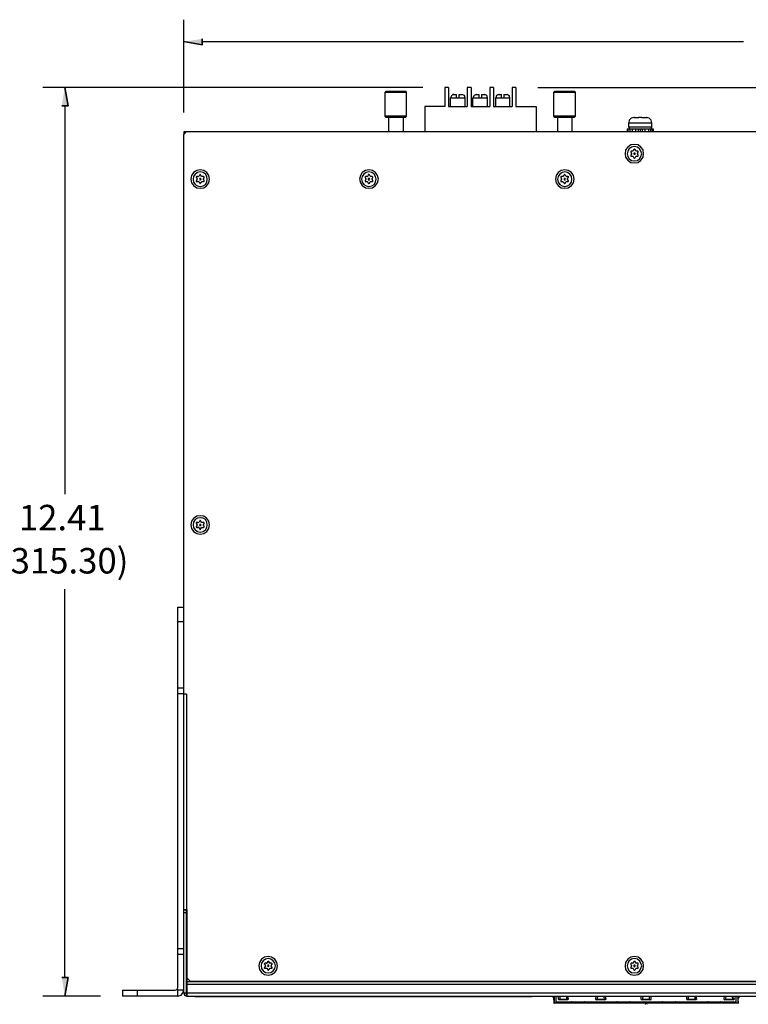
# Model space of a CAD drawing. Units: inches. Extents: x 2.6 to 15.6, y 1.6 to 10.5.
# Drawn here: x 5.1 to 8.2, y 1.6 to 5.8 of the extents above; entities that cross this region are included whole.
import ezdxf

# ---------------------------------------------------------------- set-up
doc = ezdxf.new("R2010")
doc.units = ezdxf.units.IN
doc.header["$MEASUREMENT"] = 0
doc.layers.add('Layer 1', color=7, linetype='Continuous')

msp = doc.modelspace()

# ---------------------------------------------------------------- hatches: boundary and pattern name
at = {"layer": 'Layer 1', "true_color": 0xffffff}
for points in [[(5.9133, 5.7206), (5.9133, 5.6956), (5.835, 5.7089)], [(5.3167, 5.4356), (5.3433, 5.4356), (5.33, 5.5139)], [(5.3167, 1.7306), (5.3433, 1.7306), (5.33, 1.6522)], [(7.4083, 1.6522), (7.405, 1.6522), (7.4083, 1.6489)], [(7.405, 1.6522), (7.4083, 1.6489), (7.405, 1.6489)], [(7.4083, 1.6406), (7.405, 1.6406), (7.4083, 1.6222)], [(7.405, 1.6406), (7.4083, 1.6222), (7.405, 1.6222)], [(8.19, 1.6489), (8.1917, 1.6489), (8.19, 1.6522)], [(8.1917, 1.6489), (8.19, 1.6522), (8.1917, 1.6522)], [(8.19, 1.6222), (8.1917, 1.6222), (8.19, 1.6406)], [(8.1917, 1.6222), (8.19, 1.6406), (8.1917, 1.6406)], [(7.4067, 1.6222), (7.4067, 1.6206), (7.4083, 1.6222)], [(7.4067, 1.6206), (7.4083, 1.6222), (7.4083, 1.6206)], [(7.795, 1.6189), (7.7967, 1.6172), (7.7983, 1.6222)], [(7.7967, 1.6172), (7.7983, 1.6222), (7.8, 1.6206)], [(7.8, 1.6222), (7.7983, 1.6206), (7.8033, 1.6189)], [(7.7983, 1.6206), (7.8033, 1.6189), (7.8017, 1.6172)], [(8.1883, 1.6222), (8.1883, 1.6206), (8.19, 1.6222)], [(8.1883, 1.6206), (8.19, 1.6222), (8.19, 1.6206)]]:
    msp.add_hatch(color=7, dxfattribs=at).paths.add_polyline_path(points)

# ---------------------------------------------------------------- linework, layer by layer
at = {"layer": 'Layer 1', "color": 7, "lineweight": 25, "true_color": 0xffffff}
for points in [[(5.835, 5.4072), (5.835, 5.8022)], [(5.9133, 5.7089), (8.2117, 5.7089)], [(6.85, 5.5139), (5.2367, 5.5139)], [(6.695, 5.4989), (6.69, 5.4939)], [(6.69, 5.3922), (6.69, 5.4939)], [(6.69, 5.4939), (6.7817, 5.4939)], [(6.695, 5.4989), (6.7767, 5.4989)], [(6.7767, 5.4989), (6.7817, 5.4939)], [(6.7817, 5.3922), (6.7817, 5.4939)], [(6.9433, 5.5139), (6.9433, 5.4339)], [(6.96, 5.5139), (6.9433, 5.5139)], [(6.96, 5.5139), (6.96, 5.4339)], [(6.9783, 5.4839), (6.9717, 5.4789), (6.9683, 5.4706)], [(6.9783, 5.4839), (6.98, 5.4839)], [(6.9817, 5.4839), (6.9783, 5.4839)], [(6.9817, 5.4839), (6.9933, 5.4839)], [(6.9933, 5.4706), (6.9933, 5.4839)], [(7.0033, 5.4839), (7.0033, 5.4706)], [(7.0033, 5.4839), (7.0167, 5.4839)], [(7.03, 5.4706), (7.0267, 5.4806), (7.0167, 5.4839)], [(7.0383, 5.5139), (7.0383, 5.4339)], [(7.055, 5.5139), (7.0383, 5.5139)], [(7.055, 5.5139), (7.055, 5.4339)], [(7.0767, 5.4839), (7.0683, 5.4806), (7.0633, 5.4706)], [(7.0767, 5.4839), (7.0783, 5.4839)], [(7.0767, 5.4839), (7.09, 5.4839)], [(7.0767, 5.4839), (7.0783, 5.4839)], [(7.0767, 5.4839), (7.0783, 5.4839)], [(7.09, 5.4706), (7.09, 5.4839)], [(7.1, 5.4839), (7.1, 5.4706)], [(7.1, 5.4839), (7.1117, 5.4839)], [(7.1133, 5.4839), (7.1117, 5.4839)], [(7.1133, 5.4839), (7.115, 5.4839)], [(7.1133, 5.4839), (7.115, 5.4839)], [(7.125, 5.4706), (7.1217, 5.4806), (7.1133, 5.4839)], [(7.135, 5.5139), (7.135, 5.4339)], [(7.15, 5.5139), (7.135, 5.5139)], [(7.15, 5.5139), (7.15, 5.4339)], [(7.1717, 5.4839), (7.1633, 5.4806), (7.16, 5.4706)], [(7.1717, 5.4839), (7.1733, 5.4839)], [(7.1717, 5.4839), (7.185, 5.4839)], [(7.1717, 5.4839), (7.1733, 5.4839)], [(7.1717, 5.4839), (7.1733, 5.4839)], [(7.185, 5.4706), (7.185, 5.4839)], [(7.195, 5.4839), (7.195, 5.4706)], [(7.195, 5.4839), (7.2083, 5.4839)], [(7.2083, 5.4839), (7.21, 5.4839)], [(7.2083, 5.4839), (7.21, 5.4839)], [(7.2083, 5.4839), (7.21, 5.4839)], [(7.22, 5.4706), (7.2167, 5.4806), (7.2083, 5.4839)], [(7.23, 5.5139), (7.23, 5.4339)], [(7.245, 5.5139), (7.23, 5.5139)], [(7.245, 5.5139), (7.245, 5.4339)], [(7.3383, 5.5139), (11.7983, 5.5139)], [(7.4117, 5.4989), (7.4067, 5.4939)], [(7.4067, 5.3922), (7.4067, 5.4939)], [(7.4067, 5.4939), (7.4983, 5.4939)], [(7.4117, 5.4989), (7.4933, 5.4989)], [(7.4933, 5.4989), (7.4983, 5.4939)], [(7.4983, 5.3922), (7.4983, 5.4939)], [(6.9683, 5.4339), (6.9683, 5.4706)], [(6.9683, 5.4706), (7.03, 5.4706)], [(7.03, 5.4339), (7.03, 5.4706)], [(7.0633, 5.4339), (7.0633, 5.4706)], [(7.0633, 5.4706), (7.125, 5.4706)], [(7.125, 5.4339), (7.125, 5.4706)], [(7.16, 5.4339), (7.16, 5.4706)], [(7.16, 5.4706), (7.22, 5.4706)], [(7.22, 5.4339), (7.22, 5.4706)], [(5.33, 5.4356), (5.33, 3.7861)], [(6.8583, 5.4339), (6.8583, 5.3272)], [(6.9433, 5.4339), (6.8583, 5.4339)], [(6.96, 5.4339), (7.0383, 5.4339)], [(7.055, 5.4339), (7.135, 5.4339)], [(7.15, 5.4339), (7.23, 5.4339)], [(7.245, 5.4339), (7.3317, 5.4339)], [(7.3317, 5.4339), (7.3317, 5.3272)], [(6.695, 5.3872), (6.69, 5.3922)], [(6.7817, 5.3922), (6.69, 5.3922)], [(6.7767, 5.3872), (6.695, 5.3872)], [(6.705, 5.3872), (6.705, 5.3272)], [(6.7667, 5.3872), (6.7667, 5.3272)], [(6.7767, 5.3872), (6.7817, 5.3922)], [(7.4117, 5.3872), (7.4067, 5.3922)], [(7.4983, 5.3922), (7.4067, 5.3922)], [(7.4933, 5.3872), (7.4117, 5.3872)], [(7.4217, 5.3872), (7.4217, 5.3272)], [(7.4833, 5.3872), (7.4833, 5.3272)], [(7.4933, 5.3872), (7.4983, 5.3922)], [(7.7467, 5.3872), (7.735, 5.3839), (7.7267, 5.3756), (7.725, 5.3639)], [(7.725, 5.3456), (7.725, 5.3639)], [(7.725, 5.3639), (7.8233, 5.3639)], [(7.7467, 5.3872), (7.7483, 5.3872)], [(7.7483, 5.3872), (7.7467, 5.3872)], [(7.75, 5.3872), (7.7483, 5.3872)], [(7.75, 5.3872), (7.7667, 5.3872)], [(7.7667, 5.3872), (7.7683, 5.3872)], [(7.78, 5.3872), (7.7667, 5.3872)], [(7.78, 5.3872), (7.7817, 5.3872)], [(7.78, 5.3872), (7.7967, 5.3872)], [(7.7967, 5.3872), (7.8, 5.3872)], [(7.8017, 5.3872), (7.8, 5.3872)], [(7.8017, 5.3872), (7.8033, 5.3872)], [(7.8233, 5.3639), (7.82, 5.3756), (7.8117, 5.3839), (7.8017, 5.3872)], [(7.8233, 5.3456), (7.8233, 5.3639)], [(5.8467, 5.3272), (5.835, 5.3139)], [(5.8367, 5.3172), (5.8367, 5.3272)], [(5.8367, 5.3272), (11.2183, 5.3272)], [(5.8433, 5.3222), (5.8433, 5.3272)], [(7.7183, 5.3389), (7.7183, 5.3272)], [(7.7183, 5.3389), (7.8283, 5.3389)], [(7.7217, 5.3389), (7.7217, 5.3272)], [(7.8233, 5.3456), (7.725, 5.3456)], [(7.725, 5.3456), (7.7267, 5.3406), (7.73, 5.3389)], [(7.73, 5.3389), (7.73, 5.3272)], [(7.74, 5.3389), (7.74, 5.3272)], [(7.7533, 5.3389), (7.7533, 5.3272)], [(7.765, 5.3389), (7.765, 5.3272)], [(7.7733, 5.3389), (7.7733, 5.3272)], [(7.7817, 5.3389), (7.7817, 5.3272)], [(7.7933, 5.3389), (7.7933, 5.3272)], [(7.8083, 5.3389), (7.8083, 5.3272)], [(7.8167, 5.3389), (7.8217, 5.3406), (7.8233, 5.3456)], [(7.8167, 5.3389), (7.8167, 5.3272)], [(7.825, 5.3389), (7.825, 5.3272)], [(7.8283, 5.3389), (7.8283, 5.3272)], [(5.835, 1.6656), (5.835, 5.3139)], [(7.7883, 5.2322), (7.7867, 5.2489), (7.7767, 5.2606), (7.765, 5.2706), (7.7483, 5.2722), (7.7333, 5.2706), (7.7217, 5.2606), (7.7117, 5.2489), (7.71, 5.2322), (7.7117, 5.2172), (7.7217, 5.2056), (7.7333, 5.1956), (7.7483, 5.1939), (7.765, 5.1956), (7.7767, 5.2056), (7.7867, 5.2172), (7.7883, 5.2322)], [(7.78, 5.2322), (7.7767, 5.2439), (7.77, 5.2539), (7.7617, 5.2606), (7.7483, 5.2639), (7.7367, 5.2606), (7.7267, 5.2539), (7.7217, 5.2439), (7.7183, 5.2322), (7.7217, 5.2206), (7.7267, 5.2106), (7.7367, 5.2039), (7.7483, 5.2022), (7.7617, 5.2039), (7.77, 5.2106), (7.7767, 5.2206), (7.78, 5.2322)], [(7.735, 5.2439), (7.7333, 5.2422), (7.7333, 5.2406)], [(7.7333, 5.2406), (7.7367, 5.2339)], [(7.7367, 5.2322), (7.7333, 5.2256)], [(7.7417, 5.2439), (7.735, 5.2439)], [(7.7367, 5.2322), (7.7367, 5.2339)], [(7.7417, 5.2439), (7.7433, 5.2456)], [(7.7467, 5.2506), (7.7433, 5.2456)], [(7.7517, 5.2506), (7.75, 5.2522), (7.7483, 5.2522), (7.7467, 5.2506)], [(7.7517, 5.2322), (7.7517, 5.2356), (7.7467, 5.2356), (7.7467, 5.2306), (7.7517, 5.2306), (7.7517, 5.2322)], [(7.755, 5.2456), (7.7517, 5.2506)], [(7.755, 5.2456), (7.7567, 5.2439)], [(7.7633, 5.2439), (7.7567, 5.2439)], [(7.7617, 5.2339), (7.765, 5.2406)], [(7.7617, 5.2339), (7.7617, 5.2322)], [(7.765, 5.2256), (7.7617, 5.2322)], [(7.765, 5.2406), (7.765, 5.2422), (7.7633, 5.2439)], [(7.7333, 5.2256), (7.7333, 5.2222), (7.735, 5.2222)], [(7.735, 5.2222), (7.7417, 5.2222)], [(7.7433, 5.2206), (7.7417, 5.2222)], [(7.7433, 5.2206), (7.7467, 5.2156)], [(7.7467, 5.2156), (7.7483, 5.2139), (7.75, 5.2139), (7.7517, 5.2156)], [(7.7517, 5.2156), (7.755, 5.2206)], [(7.7567, 5.2222), (7.755, 5.2206)], [(7.7567, 5.2222), (7.7633, 5.2222)], [(7.7633, 5.2222), (7.765, 5.2222), (7.765, 5.2256)], [(5.945, 5.1239), (5.9417, 5.1406), (5.9333, 5.1522), (5.92, 5.1606), (5.905, 5.1639), (5.89, 5.1606), (5.8767, 5.1522), (5.8683, 5.1406), (5.865, 5.1239), (5.8683, 5.1089), (5.8767, 5.0972), (5.89, 5.0872), (5.905, 5.0856), (5.92, 5.0872), (5.9333, 5.0972), (5.9417, 5.1089), (5.945, 5.1239)], [(5.935, 5.1239), (5.9333, 5.1356), (5.9267, 5.1456), (5.9167, 5.1522), (5.905, 5.1556), (5.8933, 5.1522), (5.8833, 5.1456), (5.8767, 5.1356), (5.875, 5.1239), (5.8767, 5.1122), (5.8833, 5.1022), (5.8933, 5.0956), (5.905, 5.0939), (5.9167, 5.0956), (5.9267, 5.1022), (5.9333, 5.1122), (5.935, 5.1239)], [(6.6617, 5.1239), (6.6583, 5.1406), (6.65, 5.1522), (6.6367, 5.1606), (6.6217, 5.1639), (6.6067, 5.1606), (6.5933, 5.1522), (6.585, 5.1406), (6.5817, 5.1239), (6.585, 5.1089), (6.5933, 5.0972), (6.6067, 5.0872), (6.6217, 5.0856), (6.6367, 5.0872), (6.65, 5.0972), (6.6583, 5.1089), (6.6617, 5.1239)], [(6.6517, 5.1239), (6.65, 5.1356), (6.6433, 5.1456), (6.6333, 5.1522), (6.6217, 5.1556), (6.61, 5.1522), (6.6, 5.1456), (6.5933, 5.1356), (6.59, 5.1239), (6.5933, 5.1122), (6.6, 5.1022), (6.61, 5.0956), (6.6217, 5.0939), (6.6333, 5.0956), (6.6433, 5.1022), (6.65, 5.1122), (6.6517, 5.1239)], [(7.4933, 5.1239), (7.49, 5.1406), (7.4817, 5.1522), (7.4683, 5.1606), (7.4533, 5.1639), (7.4383, 5.1606), (7.425, 5.1522), (7.4167, 5.1406), (7.4133, 5.1239), (7.4167, 5.1089), (7.425, 5.0972), (7.4383, 5.0872), (7.4533, 5.0856), (7.4683, 5.0872), (7.4817, 5.0972), (7.49, 5.1089), (7.4933, 5.1239)], [(7.4833, 5.1239), (7.4817, 5.1356), (7.475, 5.1456), (7.465, 5.1522), (7.4533, 5.1556), (7.4417, 5.1522), (7.4317, 5.1456), (7.425, 5.1356), (7.4217, 5.1239), (7.425, 5.1122), (7.4317, 5.1022), (7.4417, 5.0956), (7.4533, 5.0939), (7.465, 5.0956), (7.475, 5.1022), (7.4817, 5.1122), (7.4833, 5.1239)], [(5.89, 5.1356), (5.8883, 5.1339), (5.8883, 5.1322)], [(5.8883, 5.1322), (5.8917, 5.1256)], [(5.8917, 5.1239), (5.8883, 5.1172)], [(5.8883, 5.1172), (5.8883, 5.1139), (5.89, 5.1139)], [(5.8967, 5.1356), (5.89, 5.1356)], [(5.89, 5.1139), (5.8967, 5.1139)], [(5.8917, 5.1239), (5.8917, 5.1256)], [(5.8967, 5.1356), (5.9, 5.1372)], [(5.9, 5.1122), (5.8967, 5.1139)], [(5.9033, 5.1422), (5.9, 5.1372)], [(5.9, 5.1122), (5.9033, 5.1072)], [(5.9083, 5.1239), (5.9067, 5.1272), (5.9033, 5.1272), (5.9017, 5.1239), (5.9033, 5.1222), (5.9067, 5.1222), (5.9083, 5.1239)], [(5.9067, 5.1422), (5.905, 5.1439), (5.9033, 5.1439), (5.9033, 5.1422)], [(5.9033, 5.1072), (5.9033, 5.1056), (5.905, 5.1056), (5.9067, 5.1072)], [(5.91, 5.1372), (5.9067, 5.1422)], [(5.9067, 5.1072), (5.91, 5.1122)], [(5.91, 5.1372), (5.9117, 5.1356)], [(5.9117, 5.1139), (5.91, 5.1122)], [(5.9183, 5.1356), (5.9117, 5.1356)], [(5.9117, 5.1139), (5.9183, 5.1139)], [(5.9217, 5.1322), (5.9217, 5.1339), (5.92, 5.1339), (5.9183, 5.1356)], [(5.9183, 5.1256), (5.9217, 5.1322)], [(5.9183, 5.1256), (5.9183, 5.1239)], [(5.9217, 5.1172), (5.9183, 5.1239)], [(5.9183, 5.1139), (5.92, 5.1139), (5.9217, 5.1156), (5.9217, 5.1172)], [(6.6067, 5.1356), (6.605, 5.1339), (6.605, 5.1322)], [(6.605, 5.1322), (6.6083, 5.1256)], [(6.6083, 5.1239), (6.605, 5.1172)], [(6.605, 5.1172), (6.605, 5.1139), (6.6067, 5.1139)], [(6.6133, 5.1356), (6.6067, 5.1356)], [(6.6067, 5.1139), (6.6133, 5.1139)], [(6.6083, 5.1239), (6.6083, 5.1256)], [(6.6133, 5.1356), (6.6167, 5.1372)], [(6.6167, 5.1122), (6.6133, 5.1139)], [(6.6183, 5.1422), (6.6167, 5.1372)], [(6.6167, 5.1122), (6.6183, 5.1072)], [(6.6233, 5.1422), (6.6217, 5.1439), (6.62, 5.1439), (6.6183, 5.1422)], [(6.625, 5.1239), (6.6233, 5.1272), (6.6183, 5.1272), (6.6183, 5.1222), (6.6233, 5.1222), (6.625, 5.1239)], [(6.6183, 5.1072), (6.62, 5.1056), (6.6217, 5.1056), (6.6233, 5.1072)], [(6.6267, 5.1372), (6.6233, 5.1422)], [(6.6233, 5.1072), (6.6267, 5.1122)], [(6.6267, 5.1372), (6.6283, 5.1356)], [(6.6283, 5.1139), (6.6267, 5.1122)], [(6.635, 5.1356), (6.6283, 5.1356)], [(6.6283, 5.1139), (6.635, 5.1139)], [(6.6383, 5.1322), (6.6383, 5.1339), (6.6367, 5.1339), (6.635, 5.1356)], [(6.635, 5.1256), (6.6383, 5.1322)], [(6.635, 5.1256), (6.635, 5.1239)], [(6.6383, 5.1172), (6.635, 5.1239)], [(6.635, 5.1139), (6.6367, 5.1139), (6.6383, 5.1156), (6.6383, 5.1172)], [(7.4383, 5.1356), (7.4367, 5.1339), (7.4367, 5.1322)], [(7.4367, 5.1322), (7.44, 5.1256)], [(7.44, 5.1239), (7.4367, 5.1172)], [(7.4367, 5.1172), (7.4367, 5.1139), (7.4383, 5.1139)], [(7.445, 5.1356), (7.4383, 5.1356)], [(7.4383, 5.1139), (7.445, 5.1139)], [(7.44, 5.1239), (7.44, 5.1256)], [(7.445, 5.1356), (7.4467, 5.1372)], [(7.4467, 5.1122), (7.445, 5.1139)], [(7.45, 5.1422), (7.4467, 5.1372)], [(7.4467, 5.1122), (7.45, 5.1072)], [(7.455, 5.1422), (7.4533, 5.1439), (7.4517, 5.1439), (7.45, 5.1422)], [(7.4567, 5.1239), (7.455, 5.1272), (7.45, 5.1272), (7.45, 5.1222), (7.455, 5.1222), (7.4567, 5.1239)], [(7.45, 5.1072), (7.4517, 5.1056), (7.4533, 5.1056), (7.455, 5.1072)], [(7.4583, 5.1372), (7.455, 5.1422)], [(7.455, 5.1072), (7.4583, 5.1122)], [(7.4583, 5.1372), (7.46, 5.1356)], [(7.46, 5.1139), (7.4583, 5.1122)], [(7.4667, 5.1356), (7.46, 5.1356)], [(7.46, 5.1139), (7.4667, 5.1139)], [(7.465, 5.1256), (7.4683, 5.1322)], [(7.465, 5.1256), (7.465, 5.1239)], [(7.4683, 5.1172), (7.465, 5.1239)], [(7.4683, 5.1322), (7.47, 5.1339), (7.4683, 5.1339), (7.4667, 5.1356)], [(7.4667, 5.1139), (7.4683, 5.1139), (7.47, 5.1156), (7.4683, 5.1172)], [(5.945, 3.6556), (5.9417, 3.6706), (5.9333, 3.6822), (5.92, 3.6922), (5.905, 3.6939), (5.89, 3.6922), (5.8767, 3.6822), (5.8683, 3.6706), (5.865, 3.6556), (5.8683, 3.6389), (5.8767, 3.6272), (5.89, 3.6189), (5.905, 3.6156), (5.92, 3.6189), (5.9333, 3.6272), (5.9417, 3.6389), (5.945, 3.6556)], [(5.935, 3.6556), (5.9333, 3.6672), (5.9267, 3.6772), (5.9167, 3.6839), (5.905, 3.6856), (5.8933, 3.6839), (5.8833, 3.6772), (5.8767, 3.6672), (5.875, 3.6556), (5.8767, 3.6439), (5.8833, 3.6339), (5.8933, 3.6272), (5.905, 3.6239), (5.9167, 3.6272), (5.9267, 3.6339), (5.9333, 3.6439), (5.935, 3.6556)], [(5.89, 3.6656), (5.8883, 3.6656), (5.8883, 3.6622)], [(5.8883, 3.6622), (5.8917, 3.6556)], [(5.8917, 3.6539), (5.8883, 3.6472)], [(5.8883, 3.6472), (5.8883, 3.6456), (5.89, 3.6439)], [(5.8967, 3.6656), (5.89, 3.6656)], [(5.89, 3.6439), (5.8967, 3.6439)], [(5.8917, 3.6539), (5.8917, 3.6556)], [(5.8967, 3.6656), (5.9, 3.6672)], [(5.9, 3.6439), (5.8967, 3.6439)], [(5.9033, 3.6722), (5.9, 3.6672)], [(5.9, 3.6439), (5.9033, 3.6372)], [(5.9083, 3.6556), (5.9067, 3.6572), (5.9033, 3.6572), (5.9017, 3.6556), (5.9033, 3.6522), (5.9067, 3.6522), (5.9083, 3.6556)], [(5.9067, 3.6722), (5.905, 3.6739), (5.9033, 3.6739), (5.9033, 3.6722)], [(5.91, 3.6672), (5.9067, 3.6722)], [(5.9067, 3.6372), (5.91, 3.6439)], [(5.91, 3.6672), (5.9117, 3.6656)], [(5.9117, 3.6439), (5.91, 3.6439)], [(5.9183, 3.6656), (5.9117, 3.6656)], [(5.9117, 3.6439), (5.9183, 3.6439)], [(5.9217, 3.6622), (5.9217, 3.6639), (5.92, 3.6656), (5.9183, 3.6656)], [(5.9183, 3.6556), (5.9217, 3.6622)], [(5.9183, 3.6556), (5.9183, 3.6539)], [(5.9217, 3.6472), (5.9183, 3.6539)], [(5.9183, 3.6439), (5.92, 3.6456), (5.9217, 3.6456), (5.9217, 3.6472)], [(5.9033, 3.6372), (5.9033, 3.6356), (5.905, 3.6356), (5.9067, 3.6372)], [(5.33, 1.7306), (5.33, 3.3817)], [(5.81, 1.6889), (5.81, 3.3056)], [(5.81, 3.3056), (5.835, 3.3056)], [(5.81, 3.2439), (5.835, 3.2439)], [(5.81, 2.9622), (5.835, 2.9622)], [(5.81, 2.9389), (5.835, 2.9389)], [(5.8467, 2.9356), (5.835, 2.9356)], [(5.8467, 2.9356), (5.8467, 2.0206)], [(5.835, 2.0206), (5.85, 2.0206)], [(5.8467, 2.0172), (5.835, 2.0172)], [(5.8467, 1.6522), (5.8467, 2.0172)], [(5.85, 1.6522), (5.85, 2.0206)], [(5.8467, 2.0056), (5.835, 2.0056)], [(5.85, 1.9772), (5.8467, 1.9806)], [(5.85, 1.9389), (5.8467, 1.9372)], [(5.81, 1.8539), (5.835, 1.8539)], [(5.81, 1.8306), (5.835, 1.8306)], [(5.85, 1.8172), (5.8467, 1.8172)], [(6.2333, 1.7806), (6.23, 1.7956), (6.2217, 1.8089), (6.2083, 1.8172), (6.1933, 1.8206), (6.1783, 1.8172), (6.165, 1.8089), (6.1567, 1.7956), (6.1533, 1.7806), (6.1567, 1.7656), (6.165, 1.7522), (6.1783, 1.7439), (6.1933, 1.7406), (6.2083, 1.7439), (6.2217, 1.7522), (6.23, 1.7656), (6.2333, 1.7806)], [(6.225, 1.7806), (6.2217, 1.7922), (6.215, 1.8022), (6.205, 1.8089), (6.1933, 1.8122), (6.1817, 1.8089), (6.1717, 1.8022), (6.165, 1.7922), (6.1633, 1.7806), (6.165, 1.7689), (6.1717, 1.7589), (6.1817, 1.7522), (6.1933, 1.7506), (6.205, 1.7522), (6.215, 1.7589), (6.2217, 1.7689), (6.225, 1.7806)], [(7.7883, 1.7806), (7.7867, 1.7956), (7.7767, 1.8089), (7.765, 1.8172), (7.7483, 1.8206), (7.7333, 1.8172), (7.7217, 1.8089), (7.7117, 1.7956), (7.71, 1.7806), (7.7117, 1.7656), (7.7217, 1.7522), (7.7333, 1.7439), (7.7483, 1.7406), (7.765, 1.7439), (7.7767, 1.7522), (7.7867, 1.7656), (7.7883, 1.7806)], [(7.78, 1.7806), (7.7767, 1.7922), (7.77, 1.8022), (7.7617, 1.8089), (7.7483, 1.8122), (7.7367, 1.8089), (7.7267, 1.8022), (7.7217, 1.7922), (7.7183, 1.7806), (7.7217, 1.7689), (7.7267, 1.7589), (7.7367, 1.7522), (7.7483, 1.7506), (7.7617, 1.7522), (7.77, 1.7589), (7.7767, 1.7689), (7.78, 1.7806)], [(6.18, 1.7922), (6.1783, 1.7906), (6.1767, 1.7889), (6.1783, 1.7872)], [(6.1783, 1.7739), (6.1767, 1.7722), (6.1783, 1.7706), (6.18, 1.7706)], [(6.1783, 1.7872), (6.1817, 1.7822)], [(6.1817, 1.7806), (6.1783, 1.7739)], [(6.1867, 1.7922), (6.18, 1.7922)], [(6.18, 1.7706), (6.1867, 1.7706)], [(6.1817, 1.7806), (6.1817, 1.7822)], [(6.1867, 1.7922), (6.1883, 1.7922)], [(6.1883, 1.7689), (6.1867, 1.7706)], [(6.1917, 1.7989), (6.1883, 1.7922)], [(6.1883, 1.7689), (6.1917, 1.7639)], [(6.1967, 1.7806), (6.1967, 1.7839), (6.1917, 1.7839), (6.19, 1.7806), (6.1917, 1.7789), (6.1933, 1.7772), (6.1967, 1.7789), (6.1967, 1.7806)], [(6.1967, 1.7989), (6.1917, 1.7989)], [(6.1917, 1.7639), (6.1933, 1.7622), (6.195, 1.7622), (6.1967, 1.7639)], [(6.2, 1.7922), (6.1967, 1.7989)], [(6.1967, 1.7639), (6.2, 1.7689)], [(6.2, 1.7922), (6.2017, 1.7922)], [(6.2017, 1.7706), (6.2, 1.7689)], [(6.2083, 1.7922), (6.2017, 1.7922)], [(6.2017, 1.7706), (6.2083, 1.7706)], [(6.2067, 1.7822), (6.21, 1.7872)], [(6.2067, 1.7822), (6.2067, 1.7806)], [(6.21, 1.7739), (6.2067, 1.7806)], [(6.21, 1.7872), (6.21, 1.7906), (6.2083, 1.7922)], [(6.2083, 1.7706), (6.21, 1.7706), (6.21, 1.7739)], [(7.735, 1.7922), (7.7333, 1.7906), (7.7333, 1.7872)], [(7.7333, 1.7872), (7.7367, 1.7822)], [(7.7367, 1.7806), (7.7333, 1.7739)], [(7.7333, 1.7739), (7.7333, 1.7706), (7.735, 1.7706)], [(7.7417, 1.7922), (7.735, 1.7922)], [(7.735, 1.7706), (7.7417, 1.7706)], [(7.7367, 1.7806), (7.7367, 1.7822)], [(7.7417, 1.7922), (7.7433, 1.7922)], [(7.7433, 1.7689), (7.7417, 1.7706)], [(7.7467, 1.7989), (7.7433, 1.7922)], [(7.7433, 1.7689), (7.7467, 1.7639)], [(7.7517, 1.7989), (7.7467, 1.7989)], [(7.7517, 1.7806), (7.7517, 1.7839), (7.7467, 1.7839), (7.7467, 1.7789), (7.7483, 1.7772), (7.7517, 1.7789), (7.7517, 1.7806)], [(7.7467, 1.7639), (7.7483, 1.7622), (7.75, 1.7622), (7.7517, 1.7639)], [(7.755, 1.7922), (7.7517, 1.7989)], [(7.7517, 1.7639), (7.755, 1.7689)], [(7.755, 1.7922), (7.7567, 1.7922)], [(7.7567, 1.7706), (7.755, 1.7689)], [(7.7633, 1.7922), (7.7567, 1.7922)], [(7.7567, 1.7706), (7.7633, 1.7706)], [(7.7617, 1.7822), (7.765, 1.7872)], [(7.7617, 1.7822), (7.7617, 1.7806)], [(7.765, 1.7739), (7.7617, 1.7806)], [(7.765, 1.7872), (7.765, 1.7906), (7.7633, 1.7922)], [(7.7633, 1.7706), (7.765, 1.7706), (7.765, 1.7739)], [(5.85, 1.7489), (5.8467, 1.7489)], [(5.85, 1.7289), (5.8617, 1.7156)], [(5.575, 1.6772), (5.575, 1.6522)], [(5.575, 1.6772), (5.7983, 1.6772)], [(5.6367, 1.6772), (5.6367, 1.6522)], [(5.7983, 1.6772), (5.8067, 1.6806), (5.81, 1.6889)], [(5.81, 1.6522), (5.81, 1.6772)], [(5.835, 1.6772), (5.81, 1.6772)], [(5.81, 1.6522), (5.8233, 1.6556), (5.8317, 1.6656), (5.835, 1.6772)], [(5.85, 1.7139), (11.2033, 1.7139)], [(5.85, 1.7022), (11.2033, 1.7022)], [(5.8617, 1.7156), (11.1917, 1.7156)], [(5.4817, 1.6522), (5.2367, 1.6522)], [(5.81, 1.6522), (5.575, 1.6522)], [(5.835, 1.6656), (11.2033, 1.6656)], [(5.835, 1.6656), (5.8383, 1.6556), (5.8467, 1.6522)], [(5.8467, 1.6522), (11.2067, 1.6522)], [(5.8817, 1.6489), (5.8817, 1.6522)], [(7.315, 1.6489), (5.8817, 1.6489)], [(5.9183, 1.6489), (5.9183, 1.6522)], [(7.2783, 1.6489), (7.2783, 1.6522)], [(7.315, 1.6489), (7.315, 1.6522)], [(7.4017, 1.6522), (7.4083, 1.6389)], [(7.405, 1.6522), (7.4083, 1.6439)], [(7.4083, 1.6522), (7.4083, 1.6222)], [(7.4083, 1.6406), (7.41, 1.6406)], [(7.4083, 1.6389), (7.41, 1.6389)], [(7.4083, 1.6372), (7.4083, 1.6389)], [(7.415, 1.6522), (7.415, 1.6272)], [(7.425, 1.6522), (7.425, 1.6406)], [(7.425, 1.6406), (7.4267, 1.6406)], [(7.425, 1.6406), (7.4267, 1.6372), (7.4283, 1.6356)], [(7.4333, 1.6372), (7.43, 1.6372), (7.4283, 1.6356)], [(7.465, 1.6356), (7.4283, 1.6356)], [(7.4333, 1.6406), (7.4333, 1.6522)], [(7.4333, 1.6372), (7.4333, 1.6406)], [(7.4333, 1.6372), (7.4333, 1.6389)], [(7.46, 1.6372), (7.4333, 1.6372)], [(7.46, 1.6522), (7.46, 1.6406)], [(7.46, 1.6406), (7.46, 1.6389)], [(7.46, 1.6389), (7.46, 1.6372)], [(7.46, 1.6389), (7.4617, 1.6389)], [(7.46, 1.6389), (7.46, 1.6372)], [(7.46, 1.6372), (7.4633, 1.6372), (7.465, 1.6356)], [(7.465, 1.6356), (7.4667, 1.6372), (7.4683, 1.6406)], [(7.4683, 1.6406), (7.4683, 1.6522)], [(7.4683, 1.6406), (7.47, 1.6406)], [(7.585, 1.6522), (7.5833, 1.6406)], [(7.5833, 1.6406), (7.585, 1.6406)], [(7.5833, 1.6406), (7.585, 1.6372), (7.5883, 1.6356)], [(7.5917, 1.6372), (7.5883, 1.6372), (7.5883, 1.6356)], [(7.6233, 1.6356), (7.5883, 1.6356)], [(7.5917, 1.6406), (7.5933, 1.6522)], [(7.5917, 1.6372), (7.5917, 1.6406)], [(7.5917, 1.6372), (7.5917, 1.6389)], [(7.62, 1.6372), (7.5917, 1.6372)], [(7.6183, 1.6522), (7.62, 1.6406)], [(7.62, 1.6406), (7.62, 1.6389)], [(7.62, 1.6389), (7.62, 1.6372)], [(7.62, 1.6389), (7.6217, 1.6389)], [(7.62, 1.6389), (7.62, 1.6372)], [(7.62, 1.6372), (7.6233, 1.6372), (7.6233, 1.6356)], [(7.6233, 1.6356), (7.6267, 1.6372), (7.6283, 1.6406)], [(7.6283, 1.6406), (7.6267, 1.6522)], [(7.6283, 1.6406), (7.63, 1.6406)], [(7.7767, 1.6522), (7.7767, 1.6406)], [(7.7767, 1.6406), (7.7783, 1.6406)], [(7.7767, 1.6406), (7.7783, 1.6372), (7.7817, 1.6356)], [(7.785, 1.6372), (7.7817, 1.6372), (7.7817, 1.6356)], [(7.8167, 1.6356), (7.7817, 1.6356)], [(7.785, 1.6406), (7.7867, 1.6522)], [(7.785, 1.6372), (7.785, 1.6406)], [(7.785, 1.6372), (7.785, 1.6389)], [(7.8133, 1.6372), (7.785, 1.6372)], [(7.8117, 1.6522), (7.8117, 1.6406)], [(7.8117, 1.6406), (7.8117, 1.6389)], [(7.8117, 1.6389), (7.8133, 1.6389)], [(7.8117, 1.6389), (7.8133, 1.6372)], [(7.8133, 1.6389), (7.8133, 1.6372)], [(7.8133, 1.6372), (7.815, 1.6372), (7.8167, 1.6356)], [(7.8167, 1.6356), (7.82, 1.6372), (7.82, 1.6406)], [(7.82, 1.6406), (7.82, 1.6522)], [(7.82, 1.6406), (7.8217, 1.6406)], [(7.97, 1.6522), (7.97, 1.6406)], [(7.97, 1.6406), (7.9717, 1.6406)], [(7.97, 1.6406), (7.9717, 1.6372), (7.9733, 1.6356)], [(7.9783, 1.6372), (7.975, 1.6372), (7.9733, 1.6356)], [(8.01, 1.6356), (7.9733, 1.6356)], [(7.9783, 1.6406), (7.9783, 1.6522)], [(7.9783, 1.6372), (7.9783, 1.6406)], [(7.9783, 1.6372), (7.9783, 1.6389)], [(8.005, 1.6372), (7.9783, 1.6372)], [(8.005, 1.6522), (8.005, 1.6406)], [(8.005, 1.6406), (8.005, 1.6389)], [(8.005, 1.6389), (8.005, 1.6372)], [(8.005, 1.6389), (8.0067, 1.6389)], [(8.005, 1.6389), (8.005, 1.6372)], [(8.005, 1.6372), (8.0083, 1.6372), (8.01, 1.6356)], [(8.01, 1.6356), (8.0117, 1.6372), (8.0133, 1.6406)], [(8.0133, 1.6406), (8.0133, 1.6522)], [(8.0133, 1.6406), (8.015, 1.6406)], [(8.13, 1.6522), (8.1283, 1.6406)], [(8.1283, 1.6406), (8.13, 1.6406)], [(8.1283, 1.6406), (8.13, 1.6372), (8.1333, 1.6356)], [(8.1333, 1.6356), (8.1333, 1.6372), (8.1367, 1.6372)], [(8.1683, 1.6356), (8.1333, 1.6356)], [(8.1367, 1.6406), (8.1383, 1.6522)], [(8.1367, 1.6372), (8.1367, 1.6406)], [(8.1367, 1.6372), (8.1367, 1.6389)], [(8.165, 1.6372), (8.1367, 1.6372)], [(8.1633, 1.6522), (8.165, 1.6406)], [(8.165, 1.6406), (8.165, 1.6389)], [(8.165, 1.6389), (8.165, 1.6372)], [(8.165, 1.6389), (8.1667, 1.6389)], [(8.165, 1.6389), (8.165, 1.6372)], [(8.1683, 1.6356), (8.1683, 1.6372), (8.165, 1.6372)], [(8.1683, 1.6356), (8.1717, 1.6372), (8.1733, 1.6406)], [(8.1733, 1.6406), (8.1717, 1.6522)], [(8.1733, 1.6406), (8.175, 1.6406)], [(8.1817, 1.6272), (8.1817, 1.6522)], [(8.1883, 1.6522), (8.1883, 1.6222)], [(8.1883, 1.6439), (8.1933, 1.6522)], [(8.1883, 1.6389), (8.1967, 1.6522)], [(8.19, 1.6406), (8.1883, 1.6406)], [(8.1883, 1.6389), (8.19, 1.6389)], [(8.1883, 1.6389), (8.1883, 1.6372)], [(8.1883, 1.6222), (7.4083, 1.6222)], [(7.4133, 1.6272), (8.1833, 1.6272)], [(7.415, 1.6272), (7.4167, 1.6272)], [(7.4183, 1.6256), (7.4167, 1.6272), (7.415, 1.6272)], [(7.4833, 1.6272), (7.4817, 1.6272), (7.4817, 1.6256)], [(7.5383, 1.6256), (7.5367, 1.6272), (7.535, 1.6272)], [(7.6767, 1.6272), (7.675, 1.6272), (7.6733, 1.6256)], [(7.73, 1.6256), (7.73, 1.6272), (7.7283, 1.6272)], [(7.8683, 1.6272), (7.8667, 1.6272), (7.8667, 1.6256)], [(7.9233, 1.6256), (7.9233, 1.6272), (7.9217, 1.6272)], [(8.0617, 1.6272), (8.06, 1.6272), (8.06, 1.6256)], [(8.1167, 1.6256), (8.115, 1.6272), (8.1133, 1.6272)], [(8.1817, 1.6272), (8.18, 1.6272), (8.18, 1.6256)]]:
    msp.add_lwpolyline(points, dxfattribs=at)
at = {"layer": 'Layer 1', "color": 7, "lineweight": 35, "true_color": 0xffffff}
for points in [[(5.9133, 5.7206), (5.9133, 5.6956), (5.835, 5.7089)], [(5.3167, 5.4356), (5.3433, 5.4356), (5.33, 5.5139)], [(5.3167, 1.7306), (5.3433, 1.7306), (5.33, 1.6522)]]:
    msp.add_lwpolyline(points, dxfattribs=at)
at = {"layer": 'Layer 1', "lineweight": 0}
for points in [[(7.4083, 1.6522), (7.405, 1.6522), (7.4083, 1.6489)], [(7.405, 1.6522), (7.4083, 1.6489), (7.405, 1.6489)], [(7.4083, 1.6406), (7.405, 1.6406), (7.4083, 1.6222)], [(7.405, 1.6406), (7.4083, 1.6222), (7.405, 1.6222)], [(8.19, 1.6489), (8.1917, 1.6489), (8.19, 1.6522)], [(8.1917, 1.6489), (8.19, 1.6522), (8.1917, 1.6522)], [(8.19, 1.6222), (8.1917, 1.6222), (8.19, 1.6406)], [(8.1917, 1.6222), (8.19, 1.6406), (8.1917, 1.6406)], [(7.4067, 1.6222), (7.4067, 1.6206), (7.4083, 1.6222)], [(7.4067, 1.6206), (7.4083, 1.6222), (7.4083, 1.6206)], [(7.795, 1.6189), (7.7967, 1.6172), (7.7983, 1.6222)], [(7.7967, 1.6172), (7.7983, 1.6222), (7.8, 1.6206)], [(7.8, 1.6222), (7.7983, 1.6206), (7.8033, 1.6189)], [(7.7983, 1.6206), (7.8033, 1.6189), (7.8017, 1.6172)], [(8.1883, 1.6222), (8.1883, 1.6206), (8.19, 1.6222)], [(8.1883, 1.6206), (8.19, 1.6222), (8.19, 1.6206)]]:
    msp.add_lwpolyline(points, dxfattribs=at)

# ---------------------------------------------------------------- texts
at = {"layer": 'Layer 1', "color": 7, "true_color": 0xffffff, "char_height": 0.108167, "attachment_point": 7}
for s, insert in [('\\fLato Regular|b0|i0|c0|p34;\\W1;12.41^C', (5.1347, 3.6318)), ('\\fLato Regular|b0|i0|c0|p34;\\W1;(315.30)', (5.0497, 3.4484))]:
    msp.add_mtext(s, dxfattribs=dict(at, insert=insert))

doc.saveas('drawing.dxf')
